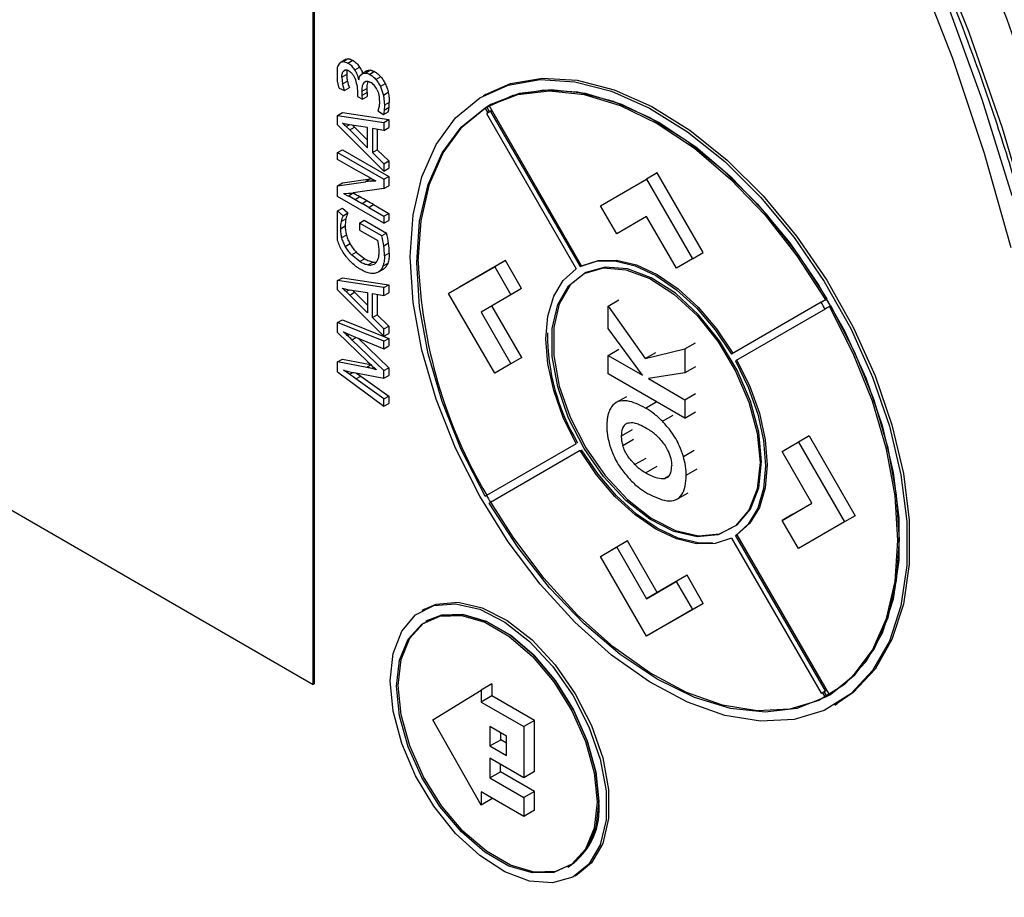
# Model space of a CAD drawing. Units: inches. Extents: x -193 to 7134, y 614 to 5488.
# Drawn here: x 6023 to 6066, y 4912 to 4951 of the extents above; entities that cross this region are included whole.
import ezdxf

# ---------------------------------------------------------------- set-up
doc = ezdxf.new("R2010")
doc.units = ezdxf.units.IN
doc.header["$MEASUREMENT"] = 0
doc.layers.add('EQUIPMENT', color=6, linetype='Continuous', lineweight=0)

msp = doc.modelspace()

# ---------------------------------------------------------------- linework, layer by layer
at = {"layer": 'EQUIPMENT', "linetype": 'Continuous', "lineweight": 25}
for p, q in [((6035.777, 4921.478), (6035.777, 4963.938)), ((6035.848, 4921.519), (6035.848, 4963.979)), ((6036.859, 4948.684), (6036.866, 4948.707)), ((6036.859, 4948.069), (6036.859, 4948.684)), ((6036.866, 4948.707), (6036.969, 4948.876)), ((6037.23, 4949.03), (6037.018, 4948.907)), ((6037.332, 4949.046), (6037.12, 4948.923)), ((6037.312, 4948.86), (6037.524, 4948.982)), ((6037.62, 4948.562), (6037.832, 4948.684)), ((6037.26, 4948.358), (6037.048, 4948.235)), ((6037.048, 4948.235), (6037.079, 4947.938)), ((6037.13, 4948.518), (6037.179, 4948.547)), ((6037.846, 4948.297), (6037.953, 4948.399)), ((6038.148, 4948.512), (6037.936, 4948.39)), ((6038.165, 4948.521), (6037.953, 4948.399)), ((6037.953, 4948.399), (6038.101, 4948.422)), ((6038.313, 4948.545), (6038.101, 4948.422)), ((6038.489, 4948.483), (6038.277, 4948.361)), ((6038.759, 4948.258), (6038.547, 4948.136)), ((6036.932, 4947.751), (6036.859, 4948.068)), ((6037.079, 4947.938), (6037.291, 4948.06)), ((6037.164, 4947.646), (6037.079, 4947.938)), ((6037.793, 4948.128), (6037.801, 4948.133)), ((6037.799, 4948.121), (6037.793, 4948.128)), ((6038.038, 4948.012), (6038.105, 4948.051)), ((6038.963, 4947.944), (6038.751, 4947.822)), ((6038.751, 4947.822), (6038.883, 4947.437)), ((6036.932, 4947.751), (6037.164, 4947.646)), ((6037.164, 4947.646), (6037.376, 4947.768)), ((6037.739, 4947.466), (6037.739, 4947.386)), ((6037.739, 4947.386), (6037.953, 4947.263)), ((6037.937, 4947.624), (6038.149, 4947.746)), ((6037.943, 4947.442), (6037.937, 4947.624)), ((6037.943, 4947.442), (6038.156, 4947.565)), ((6037.953, 4947.263), (6037.943, 4947.442)), ((6037.953, 4947.263), (6038.165, 4947.385)), ((6038.156, 4947.565), (6038.165, 4947.385)), ((6039.095, 4947.56), (6038.883, 4947.437)), ((6038.883, 4947.437), (6038.927, 4947.005)), ((6043.382, 4947.475), (6043.274, 4947.412)), ((6038.685, 4946.942), (6038.638, 4946.758)), ((6038.701, 4947.169), (6038.685, 4946.942)), ((6038.927, 4947.005), (6038.915, 4946.773)), ((6039.139, 4947.128), (6038.927, 4947.005)), ((6043.365, 4946.887), (6043.436, 4946.928)), ((6043.561, 4946.711), (6043.436, 4946.928)), ((6043.54, 4946.988), (6043.611, 4947.029)), ((6047.616, 4939.929), (6043.54, 4946.988)), ((6036.859, 4946.555), (6037.071, 4946.678)), ((6036.859, 4946.141), (6036.859, 4946.555)), ((6036.859, 4946.555), (6038.899, 4946.247)), ((6037.071, 4946.678), (6039.111, 4946.369)), ((6038.638, 4946.758), (6038.877, 4946.588)), ((6038.915, 4946.773), (6038.877, 4946.588)), ((6038.877, 4946.588), (6039.089, 4946.71)), ((6039.127, 4946.895), (6038.915, 4946.773)), ((6043.49, 4946.671), (6043.365, 4946.887)), ((6043.423, 4946.631), (6047.373, 4939.788)), ((6043.665, 4946.772), (6043.51, 4946.683)), ((6043.665, 4946.771), (6043.598, 4946.732)), ((6043.598, 4946.732), (6047.548, 4939.889)), ((6038.899, 4944.098), (6036.859, 4946.141)), ((6037.076, 4946.214), (6037.076, 4946.207)), ((6037.084, 4946.211), (6037.076, 4946.207)), ((6037.233, 4946.065), (6037.371, 4946.145)), ((6037.233, 4946.065), (6037.394, 4945.911)), ((6037.39, 4946.141), (6037.236, 4946.169)), ((6038.176, 4946.018), (6037.39, 4946.141)), ((6037.514, 4946.122), (6037.606, 4946.033)), ((6038.899, 4946.247), (6039.111, 4946.369)), ((6038.899, 4946.247), (6038.899, 4945.895)), ((6039.111, 4946.369), (6039.111, 4946.017)), ((6037.394, 4945.911), (6037.606, 4946.033)), ((6037.394, 4945.911), (6038.176, 4945.129)), ((6037.606, 4946.033), (6038.176, 4945.463)), ((6038.176, 4945.129), (6038.176, 4946.018)), ((6038.899, 4945.895), (6038.393, 4945.98)), ((6038.393, 4945.98), (6038.393, 4944.92)), ((6038.605, 4945.944), (6038.605, 4945.043)), ((6038.899, 4945.895), (6039.111, 4946.017)), ((6036.859, 4944.92), (6037.071, 4945.043)), ((6036.859, 4944.92), (6038.899, 4943.743)), ((6036.859, 4944.615), (6036.859, 4944.92)), ((6037.071, 4945.043), (6039.111, 4943.865)), ((6038.393, 4944.92), (6038.605, 4945.043)), ((6038.393, 4944.92), (6038.899, 4944.421)), ((6038.605, 4945.043), (6039.111, 4944.544)), ((6037.673, 4944.145), (6036.859, 4944.615)), ((6038.899, 4944.421), (6039.111, 4944.544)), ((6038.899, 4944.421), (6038.899, 4944.098)), ((6039.111, 4944.544), (6039.111, 4944.221)), ((6037.997, 4943.966), (6037.673, 4944.145)), ((6038.302, 4943.797), (6037.997, 4943.966)), ((6038.899, 4944.098), (6039.111, 4944.221)), ((6050.952, 4944.02), (6050.478, 4943.746)), ((6052.981, 4940.506), (6050.952, 4944.02)), ((6036.859, 4943.455), (6038.088, 4943.63)), ((6036.859, 4943.455), (6037.071, 4943.577)), ((6036.859, 4942.982), (6036.859, 4943.455)), ((6037.071, 4943.577), (6038.3, 4943.753)), ((6038.3, 4943.753), (6038.088, 4943.63)), ((6038.321, 4943.652), (6038.441, 4943.721)), ((6038.321, 4943.652), (6038.547, 4943.666)), ((6038.899, 4943.743), (6039.111, 4943.865)), ((6038.899, 4943.743), (6038.899, 4943.333)), ((6038.899, 4943.333), (6039.111, 4943.455)), ((6039.111, 4943.865), (6039.111, 4943.455)), ((6048.449, 4942.574), (6050.478, 4943.746)), ((6050.478, 4943.746), (6052.506, 4940.232)), ((6037.114, 4943.118), (6037.337, 4942.997)), ((6037.549, 4943.119), (6037.337, 4942.997)), ((6037.511, 4943.14), (6037.549, 4943.119)), ((6038.899, 4943.333), (6037.551, 4943.146)), ((6038.899, 4941.805), (6036.859, 4942.982)), ((6037.841, 4942.961), (6037.629, 4942.839)), ((6038.152, 4942.785), (6037.94, 4942.663)), ((6038.229, 4942.5), (6038.442, 4942.622)), ((6038.442, 4942.622), (6039.111, 4942.236)), ((6036.859, 4942.345), (6037.071, 4942.468)), ((6036.859, 4941.037), (6036.859, 4942.345)), ((6037.101, 4942.131), (6036.859, 4942.345)), ((6037.071, 4942.468), (6037.313, 4942.254)), ((6037.101, 4942.131), (6037.313, 4942.254)), ((6038.229, 4942.5), (6038.899, 4942.113)), ((6038.899, 4942.113), (6039.111, 4942.236)), ((6039.111, 4942.236), (6039.111, 4941.927)), ((6049.165, 4941.334), (6048.449, 4942.574)), ((6037.013, 4941.874), (6037.225, 4941.996)), ((6037.821, 4941.81), (6038.033, 4941.933)), ((6037.821, 4941.81), (6037.821, 4941.502)), ((6038.805, 4941.242), (6037.821, 4941.81)), ((6038.033, 4941.933), (6039.017, 4941.365)), ((6038.899, 4942.113), (6038.899, 4941.805)), ((6038.899, 4941.805), (6039.111, 4941.927)), ((6050.481, 4942.093), (6049.165, 4941.334)), ((6051.792, 4939.821), (6050.481, 4942.093)), ((6037.194, 4941.666), (6036.982, 4941.543)), ((6037.247, 4941.279), (6037.035, 4941.157)), ((6037.821, 4941.502), (6038.632, 4941.034)), ((6039.017, 4941.365), (6038.805, 4941.242)), ((6037.411, 4940.887), (6037.199, 4940.765)), ((6039.108, 4940.917), (6038.896, 4940.794)), ((6037.469, 4940.406), (6037.681, 4940.528)), ((6037.681, 4940.528), (6038.058, 4940.234)), ((6039.139, 4940.488), (6038.927, 4940.366)), ((6052.506, 4940.232), (6052.981, 4940.506)), ((6037.846, 4940.112), (6037.469, 4940.406)), ((6038.058, 4940.234), (6037.846, 4940.112)), ((6038.42, 4940.091), (6038.207, 4939.968)), ((6039.07, 4940.027), (6038.858, 4939.905)), ((6044.259, 4940.154), (6042.23, 4938.983)), ((6044.259, 4940.154), (6043.784, 4939.88)), ((6044.972, 4938.918), (6044.259, 4940.154)), ((6052.506, 4940.232), (6051.792, 4939.821)), ((6038.863, 4939.766), (6038.651, 4939.644)), ((6041.755, 4938.709), (6043.784, 4939.88)), ((6043.784, 4939.88), (6044.497, 4938.644)), ((6047.616, 4939.929), (6047.548, 4939.889)), ((6036.859, 4939.279), (6037.071, 4939.402)), ((6036.859, 4938.865), (6036.859, 4939.279)), ((6038.899, 4938.97), (6036.859, 4939.279)), ((6037.071, 4939.402), (6039.111, 4939.093)), ((6036.859, 4938.865), (6038.899, 4936.822)), ((6037.076, 4938.93), (6037.076, 4938.938)), ((6037.084, 4938.935), (6037.076, 4938.93)), ((6037.233, 4938.789), (6037.371, 4938.869)), ((6037.394, 4938.635), (6037.233, 4938.789)), ((6037.236, 4938.892), (6037.39, 4938.865)), ((6037.39, 4938.865), (6038.176, 4938.742)), ((6037.394, 4938.635), (6037.606, 4938.757)), ((6037.514, 4938.846), (6037.606, 4938.757)), ((6037.606, 4938.757), (6038.176, 4938.187)), ((6038.176, 4938.742), (6038.176, 4937.853)), ((6038.393, 4938.704), (6038.899, 4938.618)), ((6038.393, 4937.644), (6038.393, 4938.704)), ((6038.899, 4938.97), (6039.111, 4939.093)), ((6038.899, 4938.618), (6038.899, 4938.97)), ((6038.899, 4938.618), (6039.111, 4938.741)), ((6039.111, 4939.093), (6039.111, 4938.741)), ((6042.23, 4938.983), (6041.755, 4938.709)), ((6043.784, 4935.195), (6041.755, 4938.709)), ((6044.972, 4938.918), (6044.497, 4938.644)), ((6038.176, 4937.853), (6037.394, 4938.635)), ((6038.605, 4938.668), (6038.605, 4937.766)), ((6044.497, 4938.644), (6043.185, 4937.888)), ((6048.787, 4938.15), (6049.262, 4938.424)), ((6058.171, 4938.319), (6054.221, 4936.037)), ((6058.419, 4938.462), (6058.171, 4938.319)), ((6058.239, 4938.358), (6058.364, 4938.43)), ((6058.31, 4938.399), (6058.435, 4938.471)), ((6058.364, 4938.43), (6058.435, 4938.471)), ((6007.493, 4937.806), (6035.777, 4921.478)), ((6043.185, 4937.888), (6044.501, 4935.608)), ((6044.975, 4935.882), (6043.66, 4938.161)), ((6048.787, 4937.167), (6048.787, 4938.15)), ((6048.787, 4938.15), (6050.42, 4935.837)), ((6058.346, 4938.016), (6054.396, 4935.734)), ((6058.414, 4938.055), (6058.346, 4938.016)), ((6058.539, 4938.127), (6058.414, 4938.055)), ((6058.539, 4938.127), (6058.61, 4938.168)), ((6036.859, 4937.424), (6037.071, 4937.547)), ((6038.899, 4936.603), (6036.859, 4937.424)), ((6036.859, 4936.982), (6036.859, 4937.424)), ((6037.071, 4937.547), (6039.111, 4936.725)), ((6038.393, 4937.644), (6038.605, 4937.766)), ((6038.899, 4937.145), (6038.393, 4937.644)), ((6038.605, 4937.766), (6039.111, 4937.268)), ((6036.859, 4936.982), (6038.17, 4935.71)), ((6037.12, 4937.009), (6037.334, 4936.914)), ((6037.12, 4937.002), (6037.12, 4937.009)), ((6037.127, 4937.006), (6037.12, 4937.002)), ((6038.899, 4937.145), (6039.111, 4937.268)), ((6038.899, 4936.822), (6038.899, 4937.145)), ((6038.899, 4936.822), (6039.111, 4936.945)), ((6039.111, 4937.268), (6039.111, 4936.945)), ((6050.305, 4935.099), (6048.787, 4937.167)), ((6037.363, 4936.902), (6037.287, 4936.858)), ((6037.334, 4936.914), (6037.645, 4936.782)), ((6037.491, 4936.668), (6037.671, 4936.771)), ((6038.899, 4935.311), (6037.491, 4936.668)), ((6037.645, 4936.782), (6038.899, 4936.269)), ((6037.761, 4936.735), (6039.111, 4935.433)), ((6038.899, 4936.603), (6039.111, 4936.725)), ((6038.899, 4936.269), (6038.899, 4936.603)), ((6039.111, 4936.725), (6039.111, 4936.391)), ((6052.168, 4936.262), (6052.643, 4936.536)), ((6038.899, 4936.269), (6039.111, 4936.391)), ((6048.787, 4935.976), (6049.262, 4936.249)), ((6050.42, 4935.837), (6052.168, 4936.262)), ((6050.42, 4935.837), (6050.895, 4936.111)), ((6052.168, 4936.262), (6052.168, 4935.204)), ((6036.859, 4935.692), (6037.071, 4935.815)), ((6036.859, 4935.259), (6036.859, 4935.692)), ((6038.148, 4935.447), (6036.859, 4935.692)), ((6037.071, 4935.815), (6038.307, 4935.579)), ((6044.975, 4935.882), (6044.501, 4935.608)), ((6048.787, 4935.166), (6048.787, 4935.976)), ((6048.787, 4935.976), (6050.305, 4935.099)), ((6054.464, 4935.773), (6054.396, 4935.734)), ((6036.859, 4935.259), (6038.899, 4933.739)), ((6037.12, 4935.325), (6037.12, 4935.329)), ((6037.124, 4935.327), (6037.12, 4935.325)), ((6037.381, 4935.145), (6037.524, 4935.228)), ((6037.585, 4935.216), (6038.899, 4934.973)), ((6038.334, 4935.554), (6038.148, 4935.447)), ((6038.454, 4935.446), (6038.371, 4935.398)), ((6038.566, 4935.35), (6038.566, 4935.343)), ((6038.899, 4935.311), (6039.111, 4935.433)), ((6038.899, 4934.973), (6038.899, 4935.311)), ((6039.111, 4935.433), (6039.111, 4935.096)), ((6044.501, 4935.608), (6043.784, 4935.195)), ((6052.168, 4935.204), (6050.56, 4934.952)), ((6052.643, 4935.478), (6052.168, 4935.204)), ((6037.67, 4934.938), (6037.381, 4935.145)), ((6037.67, 4934.938), (6037.882, 4935.061)), ((6038.899, 4934.059), (6037.67, 4934.938)), ((6037.693, 4935.196), (6037.882, 4935.061)), ((6037.882, 4935.061), (6039.111, 4934.181)), ((6038.899, 4934.973), (6039.111, 4935.096)), ((6052.168, 4933.214), (6048.787, 4935.166)), ((6050.56, 4934.952), (6052.168, 4934.024)), ((6038.899, 4934.059), (6039.111, 4934.181)), ((6038.899, 4933.739), (6038.899, 4934.059)), ((6039.111, 4934.181), (6039.111, 4933.862)), ((6049.588, 4934.155), (6049.113, 4933.881)), ((6050.43, 4933.656), (6050.905, 4933.93)), ((6052.168, 4934.024), (6052.643, 4934.298)), ((6052.168, 4934.024), (6052.168, 4933.214)), ((6038.899, 4933.739), (6039.111, 4933.862)), ((6052.168, 4933.214), (6052.643, 4933.488)), ((6051.179, 4933.074), (6051.653, 4933.348)), ((6049.838, 4932.69), (6049.363, 4932.416)), ((6049.428, 4932.008), (6049.903, 4932.282)), ((6056.929, 4932.013), (6057.646, 4932.426)), ((6057.646, 4932.426), (6057.171, 4932.153)), ((6057.646, 4932.426), (6059.675, 4928.912)), ((6047.373, 4932.083), (6043.423, 4929.802)), ((6047.548, 4931.78), (6043.598, 4929.499)), ((6052.103, 4931.519), (6052.578, 4931.793)), ((6056.455, 4931.739), (6057.171, 4932.153)), ((6056.455, 4931.739), (6056.929, 4932.013)), ((6057.77, 4929.46), (6056.455, 4931.739)), ((6057.171, 4932.153), (6059.2, 4928.639)), ((6050.444, 4931.434), (6049.969, 4931.161)), ((6050.925, 4931.073), (6050.45, 4930.799)), ((6052.228, 4930.698), (6052.703, 4930.972)), ((6051.454, 4930.659), (6051.279, 4930.558)), ((6043.365, 4929.769), (6043.423, 4929.802)), ((6043.423, 4929.802), (6043.365, 4929.769)), ((6051.836, 4929.651), (6052.311, 4929.925)), ((6043.54, 4929.465), (6043.598, 4929.499)), ((6043.665, 4929.538), (6043.598, 4929.499)), ((6056.458, 4928.703), (6057.77, 4929.46)), ((6056.933, 4928.977), (6057.77, 4929.46)), ((6056.933, 4928.977), (6056.458, 4928.703)), ((6057.171, 4927.468), (6056.458, 4928.703)), ((6059.675, 4928.912), (6059.2, 4928.639)), ((6059.2, 4928.639), (6057.171, 4927.468)), ((6054.221, 4927.928), (6058.171, 4921.085)), ((6054.464, 4928.068), (6054.396, 4928.029)), ((6054.396, 4928.029), (6058.346, 4921.186)), ((6054.464, 4928.068), (6058.539, 4921.009)), ((6048.449, 4927.116), (6049.163, 4927.527)), ((6048.449, 4927.116), (6048.924, 4927.389)), ((6049.638, 4927.801), (6048.924, 4927.389)), ((6049.638, 4927.801), (6049.163, 4927.527)), ((6049.163, 4927.527), (6050.474, 4925.255)), ((6050.949, 4925.529), (6049.638, 4927.801)), ((6050.478, 4923.602), (6048.449, 4927.116)), ((6052.265, 4926.288), (6050.949, 4925.529)), ((6052.265, 4926.288), (6051.791, 4926.014)), ((6052.981, 4925.047), (6052.265, 4926.288)), ((6050.474, 4925.255), (6051.791, 4926.014)), ((6051.791, 4926.014), (6052.506, 4924.773)), ((6050.949, 4925.529), (6050.474, 4925.255)), ((6040.686, 4924.791), (6040.577, 4924.728)), ((6050.952, 4923.875), (6052.981, 4925.047)), ((6052.981, 4925.047), (6052.506, 4924.773)), ((6052.506, 4924.773), (6050.478, 4923.602)), ((6040.827, 4924.295), (6040.756, 4924.254)), ((6050.952, 4923.875), (6050.478, 4923.602)), ((6035.848, 4921.519), (6035.777, 4921.478)), ((6043.665, 4921.503), (6043.191, 4921.229)), ((6043.665, 4921.503), (6043.665, 4920.972)), ((6041.062, 4919.921), (6043.191, 4921.229)), ((6043.191, 4921.229), (6043.191, 4920.698)), ((6043.665, 4920.972), (6043.191, 4920.698)), ((6045.541, 4919.889), (6043.665, 4920.972)), ((6058.364, 4920.908), (6058.239, 4921.125)), ((6058.259, 4921.135), (6058.415, 4921.225)), ((6058.435, 4920.949), (6058.31, 4921.165)), ((6058.414, 4921.226), (6058.346, 4921.186)), ((6058.435, 4920.949), (6058.364, 4920.908)), ((6058.433, 4920.952), (6058.631, 4921.061)), ((6058.61, 4921.05), (6058.539, 4921.009)), ((6043.191, 4920.698), (6045.066, 4919.615)), ((6058.772, 4920.565), (6058.881, 4920.628)), ((6043.191, 4916.156), (6041.062, 4919.921)), ((6044.311, 4919.198), (6043.573, 4919.625)), ((6043.573, 4919.625), (6043.573, 4918.762)), ((6045.541, 4919.889), (6045.066, 4919.615)), ((6045.066, 4919.615), (6045.066, 4917.361)), ((6045.541, 4917.635), (6045.541, 4919.889)), ((6044.048, 4919.036), (6044.048, 4919.351)), ((6044.311, 4918.336), (6044.311, 4919.198)), ((6043.573, 4918.762), (6044.048, 4919.036)), ((6043.573, 4918.762), (6044.311, 4918.336)), ((6044.311, 4918.884), (6044.048, 4919.036)), ((6045.066, 4917.361), (6043.573, 4918.223)), ((6043.573, 4918.223), (6043.573, 4917.352)), ((6044.047, 4917.626), (6044.047, 4917.949)), ((6043.573, 4917.352), (6044.047, 4917.626)), ((6045.541, 4916.763), (6044.047, 4917.626)), ((6045.541, 4917.635), (6045.066, 4917.361)), ((6043.573, 4917.352), (6045.066, 4916.489)), ((6045.066, 4915.656), (6043.191, 4916.739)), ((6043.191, 4916.739), (6043.191, 4916.156)), ((6045.541, 4916.763), (6045.066, 4916.489)), ((6045.541, 4915.93), (6045.541, 4916.763)), ((6043.665, 4916.43), (6043.191, 4916.156)), ((6043.665, 4916.43), (6043.665, 4916.465)), ((6045.066, 4916.489), (6045.066, 4915.656)), ((6045.541, 4915.93), (6045.066, 4915.656)), ((6047.006, 4913.428), (6047.077, 4913.469)), ((6047.327, 4913.036), (6047.435, 4913.099))]:
    msp.add_line(p, q, dxfattribs=at)
at = {"layer": 'EQUIPMENT', "linetype": 'Continuous', "lineweight": 25, "flags": 128}
for points in [[(6062.995, 4954.434), (6064.685, 4950.226), (6066.157, 4946.006), (6067.402, 4941.796)], [(6062.342, 4953.25), (6063.965, 4949.074), (6065.366, 4944.892), (6066.537, 4940.727)], [(6066.601, 4943.014), (6065.277, 4947.254), (6063.724, 4951.498)], [(6040.063, 4940.316), (6040.191, 4942.174), (6040.574, 4943.84), (6041.201, 4945.275), (6042.058, 4946.445), (6043.126, 4947.324), (6044.379, 4947.89), (6045.787, 4948.13), (6047.318, 4948.039), (6048.936, 4947.618), (6050.603, 4946.878), (6052.28, 4945.836), (6053.927, 4944.516), (6055.506, 4942.949), (6056.981, 4941.173), (6058.315, 4939.228), (6059.479, 4937.16), (6060.444, 4935.018), (6061.188, 4932.851), (6061.695, 4930.712), (6061.951, 4928.649), (6061.951, 4926.711), (6061.695, 4924.944), (6061.188, 4923.389), (6060.444, 4922.082), (6059.479, 4921.055), (6058.315, 4920.33), (6056.981, 4919.926), (6055.506, 4919.851), (6053.927, 4920.108), (6052.28, 4920.69), (6050.603, 4921.584), (6048.936, 4922.768), (6047.318, 4924.216), (6045.787, 4925.892), (6044.379, 4927.759), (6043.126, 4929.771), (6042.058, 4931.882), (6041.201, 4934.043), (6040.574, 4936.202), (6040.191, 4938.31), (6040.063, 4940.316)], [(6043.382, 4947.475), (6044.487, 4947.953), (6045.896, 4948.193), (6047.427, 4948.102), (6049.045, 4947.681), (6050.712, 4946.941), (6052.389, 4945.899), (6054.036, 4944.579), (6055.615, 4943.012), (6057.089, 4941.236), (6058.424, 4939.291), (6059.587, 4937.223), (6060.553, 4935.081), (6061.297, 4932.914), (6061.804, 4930.775), (6062.06, 4928.712), (6062.06, 4926.774), (6061.804, 4925.007), (6061.297, 4923.452), (6060.553, 4922.145), (6059.587, 4921.118), (6058.881, 4920.628)], [(6040.416, 4940.112), (6040.541, 4941.91), (6040.911, 4943.522), (6041.518, 4944.911), (6042.347, 4946.043), (6043.381, 4946.894), (6044.593, 4947.441), (6045.956, 4947.674), (6047.438, 4947.586), (6049.004, 4947.178), (6050.617, 4946.462), (6052.239, 4945.454), (6053.833, 4944.176), (6055.362, 4942.66), (6056.788, 4940.941), (6058.08, 4939.059), (6059.206, 4937.058), (6060.14, 4934.984), (6060.861, 4932.888), (6061.351, 4930.817), (6061.598, 4928.821), (6061.598, 4926.946), (6061.351, 4925.236), (6060.861, 4923.731), (6060.14, 4922.466), (6059.206, 4921.472), (6058.08, 4920.771), (6056.788, 4920.38), (6055.362, 4920.307), (6053.833, 4920.556), (6052.239, 4921.119), (6050.617, 4921.984), (6049.004, 4923.13), (6047.438, 4924.531), (6045.956, 4926.154), (6044.593, 4927.96), (6043.611, 4929.506)], [(6043.54, 4946.988), (6044.798, 4947.476), (6046.203, 4947.641), (6047.722, 4947.479), (6049.317, 4946.993), (6050.952, 4946.196), (6052.587, 4945.106), (6054.183, 4943.749), (6055.701, 4942.158), (6057.106, 4940.371), (6058.364, 4938.43)], [(6058.435, 4938.471), (6057.177, 4940.412), (6055.772, 4942.199), (6054.253, 4943.79), (6052.658, 4945.147), (6051.023, 4946.237), (6049.388, 4947.034), (6047.792, 4947.52), (6046.274, 4947.682), (6044.869, 4947.517), (6043.611, 4947.029)], [(6043.632, 4947.042), (6043.49, 4946.957), (6043.438, 4946.924)], [(6043.365, 4929.769), (6042.313, 4931.828), (6041.468, 4933.939), (6040.85, 4936.049), (6040.472, 4938.11), (6040.346, 4940.071), (6040.472, 4941.885), (6040.85, 4943.51), (6041.468, 4944.907), (6042.313, 4946.041), (6043.365, 4946.887)], [(6047.548, 4939.889), (6048.271, 4940.127), (6049.088, 4940.14), (6049.97, 4939.929), (6050.884, 4939.502), (6051.799, 4938.873), (6052.681, 4938.066), (6053.498, 4937.109), (6054.221, 4936.037)], [(6047.616, 4939.929), (6048.339, 4940.166), (6049.156, 4940.179), (6050.038, 4939.968), (6050.952, 4939.541), (6051.867, 4938.913), (6052.748, 4938.105), (6053.566, 4937.149), (6054.289, 4936.077)], [(6047.373, 4932.083), (6046.806, 4933.245), (6046.386, 4934.431), (6046.128, 4935.598), (6046.041, 4936.705), (6046.128, 4937.711), (6046.386, 4938.58), (6046.806, 4939.281), (6047.373, 4939.788)], [(6055.481, 4931.255), (6055.357, 4930.103), (6054.992, 4929.156), (6054.405, 4928.464), (6053.629, 4928.067), (6052.705, 4927.984), (6051.682, 4928.221), (6050.617, 4928.764), (6049.566, 4929.585), (6048.586, 4930.639), (6047.73, 4931.869), (6047.044, 4933.209), (6046.565, 4934.587), (6046.319, 4935.928), (6046.319, 4937.16), (6046.565, 4938.217), (6047.044, 4939.042), (6047.73, 4939.59), (6048.586, 4939.832), (6049.566, 4939.754), (6050.617, 4939.361), (6051.682, 4938.675), (6052.705, 4937.731), (6053.629, 4936.581), (6054.405, 4935.288), (6054.992, 4933.92), (6055.357, 4932.551), (6055.481, 4931.255)], [(6055.548, 4931.294), (6055.425, 4932.59), (6055.06, 4933.959), (6054.473, 4935.327), (6053.697, 4936.621), (6052.773, 4937.77), (6051.75, 4938.714), (6050.685, 4939.401), (6049.634, 4939.793), (6048.654, 4939.871), (6047.798, 4939.629), (6047.112, 4939.081), (6046.633, 4938.256), (6046.387, 4937.199), (6046.387, 4935.967), (6046.633, 4934.626), (6047.112, 4933.248), (6047.798, 4931.908), (6048.654, 4930.678), (6049.634, 4929.624), (6050.685, 4928.804), (6051.75, 4928.26), (6052.773, 4928.023), (6053.697, 4928.106), (6054.473, 4928.504), (6055.06, 4929.195), (6055.425, 4930.142), (6055.548, 4931.294)], [(6058.539, 4921.009), (6059.591, 4921.854), (6060.436, 4922.989), (6061.055, 4924.385), (6061.432, 4926.01), (6061.559, 4927.825), (6061.432, 4929.786), (6061.055, 4931.846), (6060.436, 4933.957), (6059.591, 4936.067), (6058.539, 4938.127)], [(6058.61, 4921.05), (6059.662, 4921.895), (6060.507, 4923.03), (6061.126, 4924.426), (6061.503, 4926.051), (6061.63, 4927.866), (6061.503, 4929.827), (6061.126, 4931.887), (6060.507, 4933.998), (6059.662, 4936.108), (6058.61, 4938.168)], [(6054.396, 4935.734), (6054.963, 4934.572), (6055.383, 4933.386), (6055.641, 4932.219), (6055.728, 4931.112), (6055.641, 4930.107), (6055.383, 4929.238), (6054.963, 4928.537), (6054.396, 4928.029)], [(6054.464, 4935.773), (6055.03, 4934.611), (6055.451, 4933.425), (6055.709, 4932.258), (6055.796, 4931.152), (6055.709, 4930.146), (6055.451, 4929.277), (6055.03, 4928.576), (6054.464, 4928.068)], [(6054.221, 4927.928), (6053.498, 4927.691), (6052.681, 4927.677), (6051.799, 4927.888), (6050.884, 4928.315), (6049.97, 4928.944), (6049.088, 4929.751), (6048.271, 4930.708), (6047.548, 4931.78)], [(6053.402, 4927.708), (6052.748, 4927.716), (6051.867, 4927.927), (6050.952, 4928.355), (6050.038, 4928.983), (6049.156, 4929.79), (6048.339, 4930.747), (6047.616, 4931.819)], [(6058.364, 4920.908), (6057.106, 4920.419), (6055.701, 4920.254), (6054.183, 4920.417), (6052.587, 4920.902), (6050.952, 4921.7), (6049.317, 4922.79), (6047.722, 4924.147), (6046.203, 4925.738), (6044.798, 4927.525), (6043.54, 4929.465)], [(6039.179, 4921.637), (6039.308, 4922.834), (6039.687, 4923.818), (6040.296, 4924.536), (6041.102, 4924.948), (6042.061, 4925.034), (6043.123, 4924.788), (6044.229, 4924.224), (6045.321, 4923.372), (6046.338, 4922.278), (6047.227, 4921), (6047.94, 4919.609), (6048.437, 4918.178), (6048.693, 4916.785), (6048.693, 4915.505), (6048.437, 4914.408), (6047.94, 4913.551), (6047.227, 4912.982), (6046.338, 4912.731), (6045.321, 4912.812), (6044.229, 4913.219), (6043.123, 4913.933), (6042.061, 4914.912), (6041.102, 4916.106), (6040.296, 4917.45), (6039.687, 4918.871), (6039.308, 4920.292), (6039.179, 4921.637)], [(6040.686, 4924.791), (6041.211, 4925.011), (6042.17, 4925.097), (6043.232, 4924.851), (6044.338, 4924.287), (6045.43, 4923.435), (6046.447, 4922.34), (6047.336, 4921.063), (6048.049, 4919.671), (6048.546, 4918.241), (6048.801, 4916.848), (6048.801, 4915.568), (6048.546, 4914.471), (6048.049, 4913.614), (6047.435, 4913.099)], [(6048.301, 4916.29), (6048.172, 4915.143), (6047.794, 4914.21), (6047.189, 4913.547), (6046.392, 4913.192), (6045.448, 4913.165), (6044.414, 4913.467), (6043.348, 4914.082), (6042.314, 4914.974), (6041.371, 4916.09), (6040.573, 4917.367), (6039.968, 4918.729), (6039.59, 4920.097), (6039.462, 4921.392), (6039.59, 4922.54), (6039.968, 4923.472), (6040.573, 4924.135), (6041.371, 4924.49), (6042.314, 4924.518), (6043.348, 4924.215), (6044.414, 4923.6), (6045.448, 4922.708), (6046.392, 4921.592), (6047.189, 4920.316), (6047.794, 4918.954), (6048.172, 4917.585), (6048.301, 4916.29)], [(6039.532, 4921.433), (6039.661, 4922.58), (6040.039, 4923.513), (6040.644, 4924.176), (6041.441, 4924.531), (6042.385, 4924.558), (6043.419, 4924.256), (6044.485, 4923.641), (6045.519, 4922.749), (6046.462, 4921.633), (6047.26, 4920.356), (6047.865, 4918.995), (6048.243, 4917.626), (6048.371, 4916.331), (6048.243, 4915.184), (6047.865, 4914.251), (6047.26, 4913.588), (6046.462, 4913.233), (6045.519, 4913.206), (6044.485, 4913.508), (6043.419, 4914.123), (6042.385, 4915.015), (6041.441, 4916.131), (6040.644, 4917.407), (6040.039, 4918.769), (6039.661, 4920.138), (6039.532, 4921.433)], [(6048.371, 4916.331), (6048.243, 4917.626), (6047.865, 4918.995), (6047.26, 4920.356), (6046.462, 4921.633), (6045.519, 4922.749), (6044.485, 4923.641), (6043.419, 4924.256), (6042.385, 4924.558), (6041.441, 4924.531), (6040.827, 4924.295)]]:
    msp.add_lwpolyline(points, dxfattribs=at)
at = {"layer": 'EQUIPMENT', "linetype": 'Continuous', "lineweight": 25}
for centre, radius, start, end in [((6039.49, 4948.54), 2.25, 192.3204, 200.0726), ((6040.575, 4947.74), 2.426, 179.8391, 184.1289), ((6037.108, 4947.121), 2.031, 353.6193, 0.185), ((6038.183, 4946.991), 0.948, 342.7674, 354.1997), ((6045.969, 4942.424), 4.917, 118.828, 121.1827), ((6038.018, 4949.237), 3.166, 252.6946, 255.7091), ((6034.38, 4943.055), 4.147, 46.5321, 49.4541), ((6038.373, 4941.836), 1.816, 91.6676, 99.0408), ((6038.578, 4942.02), 1.754, 96.9323, 99.0986), ((6042.081, 4950.593), 7.776, 240.9247, 242.9713), ((6037.152, 4946.019), 2.901, 269.2437, 277.8976), ((6031.006, 4930.654), 14.078, 60.9533, 62.3053), ((6030.794, 4930.532), 14.078, 60.9533, 62.3053), ((6027.928, 4925.324), 20.022, 59.995, 61.0179), ((6028.14, 4925.446), 20.022, 59.995, 61.0179), ((6028.705, 4925.971), 19.077, 60.0464, 61.0437), ((6028.917, 4926.094), 19.077, 60.0464, 61.0437), ((6038.288, 4941.777), 1.085, 153.9364, 168.3529), ((6038.526, 4941.563), 1.544, 168.3963, 180.7314), ((6038.076, 4941.655), 1.085, 153.9353, 168.354), ((6038.738, 4941.685), 1.544, 168.3971, 180.7305), ((6035.592, 4940.435), 3.549, 7.7998, 15.189), ((6036.162, 4940.456), 2.536, 7.6571, 13.1612), ((6035.38, 4940.312), 3.549, 7.7998, 15.189), ((6035.979, 4940.472), 3.16, 0.3016, 8.0925), ((6036.837, 4940.553), 1.854, 359.8746, 7.4658), ((6035.767, 4940.349), 3.16, 0.3016, 8.0925), ((6062.247, 4940.917), 21.845, 182.1116, 210.5602), ((6038.018, 4941.961), 3.166, 252.6946, 255.7091), ((6034.38, 4935.779), 4.147, 46.5321, 49.4541), ((6036.136, 4925.395), 25.545, 29.6075, 30.3925), ((6036.384, 4925.538), 25.545, 29.6075, 30.3925), ((6032.759, 4931.765), 6.814, 48.3631, 50.2108), ((6055.394, 4936.907), 9.281, 179.5878, 211.0325), ((6033.323, 4932.403), 5.963, 45.6554, 48.3394), ((6043.674, 4941.343), 7.876, 225.6634, 227.644), ((6037.729, 4937.046), 1.822, 250.4674, 257.7672), ((6032.252, 4927.976), 8.815, 54.4197, 56.4784), ((6038.747, 4941.581), 6.47, 257.4667, 259.6531), ((6036.786, 4928.708), 6.875, 76.6694, 78.5733), ((6043.105, 4940.765), 7.065, 227.894, 230.0229), ((6037.939, 4933.474), 1.972, 71.4557, 77.3359), ((6065.632, 4942.422), 25.545, 209.6075, 210.3925), ((6055.8, 4925.393), 4.917, 298.828, 301.1827), ((6045.362, 4915.969), 3.031, 304.455, 6.8571)]:
    msp.add_arc(centre, radius, start, end, dxfattribs=at)
for points, knots in [([(5997.821, 5001.965), (5998.114, 5002.151), (5999.234, 5002.859), (6001.408, 5003.706), (6004.323, 5004.505), (6007.455, 5004.891), (6010.726, 5004.883), (6014.114, 5004.475), (6017.583, 5003.682), (6021.165, 5002.492), (6024.791, 5000.921), (6028.432, 4998.985), (6032.052, 4996.711), (6035.684, 4994.074), (6039.254, 4991.12), (6042.737, 4987.874), (6046.1, 4984.375), (6049.372, 4980.588), (6052.485, 4976.584), (6055.417, 4972.394), (6058.144, 4968.064), (6060.688, 4963.554), (6062.993, 4958.95), (6065.045, 4954.288), (6066.829, 4949.616), (6068.357, 4944.891), (6069.594, 4940.208), (6070.534, 4935.6), (6071.173, 4931.112), (6071.514, 4926.703), (6071.548, 4921.774), (6071.076, 4916.452), (6069.999, 4911.591), (6068.427, 4907.189), (6066.379, 4903.27), (6063.785, 4900.014), (6061.231, 4897.698), (6059.614, 4896.698), (6058.855, 4896.228)], [0, 0, 0, 0, 0.009383, 0.035876, 0.062554, 0.089446, 0.11678, 0.143271, 0.169947, 0.196837, 0.224169, 0.250664, 0.277346, 0.304223, 0.331553, 0.358048, 0.384728, 0.411603, 0.438932, 0.465423, 0.492099, 0.518989, 0.54632, 0.572811, 0.599488, 0.626379, 0.65371, 0.68018, 0.706884, 0.733778, 0.761112, 0.800815, 0.841153, 0.868489, 0.908191, 0.948528, 0.975863, 1, 1, 1, 1]), ([(5993.39, 4936.341), (5993.251, 4936.609), (5992.432, 4938.183), (5991.089, 4941.134), (5989.393, 4945.188), (5987.897, 4949.3), (5986.599, 4953.441), (5985.421, 4957.951), (5984.431, 4962.887), (5983.775, 4968.034), (5983.599, 4971.584), (5983.589, 4973.571), (5983.594, 4974.203), (5983.605, 4974.834), (5983.623, 4975.466), (5983.649, 4976.096), (5983.672, 4976.515), (5983.684, 4976.726), (5983.685, 4976.733), (5983.686, 4976.758), (5983.692, 4976.853), (5983.715, 4977.22), (5983.774, 4978.024), (5983.904, 4979.376), (5984.09, 4980.802), (5984.316, 4982.171), (5984.547, 4983.365), (5984.84, 4984.653), (5985.203, 4986.024), (5985.65, 4987.468), (5986.192, 4988.969), (5986.843, 4990.512), (5987.757, 4992.371), (5988.965, 4994.381), (5990.478, 4996.379), (5992.048, 4998.047), (5993.639, 4999.421), (5995.22, 5000.533), (5997.281, 5001.715), (5999.919, 5002.802), (6003.23, 5003.573), (6006.612, 5003.85), (6010.56, 5003.66), (6015.136, 5002.789), (6020.357, 5000.993), (6025.187, 4998.64), (6029.578, 4995.966), (6033.538, 4993.138), (6037.479, 4989.895), (6040.857, 4986.731), (6043.694, 4983.798), (6046.028, 4981.199), (6048.35, 4978.415), (6050.646, 4975.447), (6052.899, 4972.3), (6055.052, 4969.042), (6057.137, 4965.619), (6059.178, 4961.966), (6061.21, 4957.95), (6063.183, 4953.576), (6064.827, 4949.395), (6066.152, 4945.539), (6067.163, 4942.129), (6067.818, 4939.691), (6068.088, 4938.407), (6068.123, 4938.24)], [0, 0, 0, 0, 0.004196, 0.024709, 0.045408, 0.066292, 0.087363, 0.108619, 0.135617, 0.164354, 0.191084, 0.194685, 0.198309, 0.201957, 0.205628, 0.209322, 0.213039, 0.213043, 0.213076, 0.213164, 0.213492, 0.214756, 0.219715, 0.227916, 0.239358, 0.246294, 0.254042, 0.2626, 0.271968, 0.282146, 0.293135, 0.304935, 0.317545, 0.338, 0.357243, 0.375274, 0.392093, 0.407699, 0.422093, 0.449769, 0.476425, 0.502062, 0.526677, 0.562115, 0.596996, 0.631319, 0.657105, 0.683149, 0.70945, 0.736007, 0.7524, 0.769209, 0.786433, 0.804074, 0.822129, 0.840601, 0.858421, 0.877785, 0.898694, 0.921148, 0.945145, 0.962561, 0.979977, 0.997393, 1, 1, 1, 1]), ([(6062.146, 4891.16), (6063.154, 4891.921), (6065.199, 4893.465), (6067.901, 4896.233), (6070.395, 4899.244), (6072.759, 4902.577), (6074.89, 4906.029), (6076.806, 4909.516), (6078.462, 4912.828), (6080.004, 4916.181), (6081.44, 4919.554), (6082.78, 4922.93), (6084.075, 4926.407), (6085.31, 4929.94), (6086.475, 4933.478), (6087.63, 4937.184), (6088.825, 4941.248), (6090.086, 4945.838), (6091.413, 4951.037), (6093.17, 4958.556), (6095.123, 4968.409), (6096.978, 4980.338), (6097.721, 4988.576), (6098.088, 4992.655)], [0, 0, 0, 0, 0.0410658, 0.0832872, 0.123169, 0.1636068, 0.2087491, 0.2452161, 0.281208, 0.3165531, 0.351222, 0.3851898, 0.4184313, 0.4542414, 0.4880769, 0.5199118, 0.5590636, 0.6014935, 0.6461097, 0.6999074, 0.801902, 0.9019014, 1, 1, 1, 1]), ([(6037.231, 4949.029), (6037.237, 4949.032), (6037.267, 4949.046), (6037.304, 4949.046), (6037.332, 4949.046)], [0, 0, 0, 0, 0.219981, 1, 1, 1, 1]), ([(6037.62, 4948.562), (6037.575, 4948.623), (6037.482, 4948.749), (6037.37, 4948.822), (6037.312, 4948.86)], [0, 0, 0, 0, 0.480291, 1, 1, 1, 1]), ([(6037.332, 4949.046), (6037.348, 4949.044), (6037.378, 4949.041), (6037.442, 4949.024), (6037.491, 4948.999), (6037.524, 4948.982)], [0, 0, 0, 0, 0.253362, 0.506713, 1, 1, 1, 1]), ([(6037.524, 4948.982), (6037.582, 4948.944), (6037.694, 4948.871), (6037.787, 4948.745), (6037.832, 4948.684)], [0, 0, 0, 0, 0.519709, 1, 1, 1, 1]), ([(6037.832, 4948.684), (6037.871, 4948.618), (6037.926, 4948.526), (6037.952, 4948.43), (6037.959, 4948.403)], [0, 0, 0, 0, 0.719538, 1, 1, 1, 1]), ([(6037.048, 4948.235), (6037.05, 4948.298), (6037.054, 4948.413), (6037.106, 4948.485), (6037.13, 4948.518)], [0, 0, 0, 0, 0.5384899, 1, 1, 1, 1]), ([(6037.353, 4948.513), (6037.331, 4948.524), (6037.289, 4948.547), (6037.227, 4948.557), (6037.172, 4948.55), (6037.143, 4948.529), (6037.13, 4948.518)], [0, 0, 0, 0, 0.246718, 0.499955, 0.751752, 1, 1, 1, 1]), ([(6037.287, 4948.543), (6037.285, 4948.54), (6037.258, 4948.494), (6037.259, 4948.423), (6037.26, 4948.358)], [0, 0, 0, 0, 0.082698, 1, 1, 1, 1]), ([(6037.26, 4948.358), (6037.26, 4948.334), (6037.261, 4948.286), (6037.268, 4948.188), (6037.282, 4948.111), (6037.291, 4948.06)], [0, 0, 0, 0, 0.251353, 0.502704, 1, 1, 1, 1]), ([(6037.353, 4948.513), (6037.384, 4948.493), (6037.444, 4948.453), (6037.528, 4948.361), (6037.597, 4948.25), (6037.629, 4948.169), (6037.645, 4948.127)], [0, 0, 0, 0, 0.253688, 0.4904881, 0.7323551, 1, 1, 1, 1]), ([(6037.793, 4948.128), (6037.773, 4948.206), (6037.737, 4948.354), (6037.657, 4948.495), (6037.62, 4948.562)], [0, 0, 0, 0, 0.530228, 1, 1, 1, 1]), ([(6038.165, 4948.521), (6038.176, 4948.526), (6038.198, 4948.536), (6038.246, 4948.548), (6038.286, 4948.546), (6038.313, 4948.545)], [0, 0, 0, 0, 0.252462, 0.504919, 1, 1, 1, 1]), ([(6038.313, 4948.545), (6038.327, 4948.543), (6038.355, 4948.539), (6038.414, 4948.522), (6038.459, 4948.499), (6038.489, 4948.483)], [0, 0, 0, 0, 0.252843, 0.505677, 1, 1, 1, 1]), ([(6038.489, 4948.483), (6038.512, 4948.469), (6038.56, 4948.441), (6038.652, 4948.37), (6038.716, 4948.303), (6038.759, 4948.258)], [0, 0, 0, 0, 0.25382, 0.507626, 1, 1, 1, 1]), ([(6038.759, 4948.258), (6038.779, 4948.234), (6038.819, 4948.186), (6038.891, 4948.083), (6038.934, 4947.999), (6038.963, 4947.944)], [0, 0, 0, 0, 0.253614, 0.507215, 1, 1, 1, 1]), ([(6037.645, 4948.127), (6037.672, 4948.025), (6037.735, 4947.794), (6037.738, 4947.584), (6037.739, 4947.466)], [0, 0, 0, 0, 0.437559, 1, 1, 1, 1]), ([(6037.937, 4947.624), (6037.939, 4947.711), (6037.943, 4947.868), (6038.009, 4947.968), (6038.038, 4948.012)], [0, 0, 0, 0, 0.5569096, 1, 1, 1, 1]), ([(6038.038, 4948.012), (6038.055, 4948.026), (6038.089, 4948.053), (6038.156, 4948.064), (6038.232, 4948.051), (6038.286, 4948.023), (6038.314, 4948.009)], [0, 0, 0, 0, 0.252677, 0.493729, 0.738056, 1, 1, 1, 1]), ([(6038.206, 4948.051), (6038.195, 4948.032), (6038.149, 4947.955), (6038.149, 4947.836), (6038.149, 4947.746)], [0, 0, 0, 0, 0.251709, 1, 1, 1, 1]), ([(6038.594, 4947.691), (6038.576, 4947.725), (6038.541, 4947.792), (6038.472, 4947.881), (6038.395, 4947.958), (6038.341, 4947.992), (6038.314, 4948.009)], [0, 0, 0, 0, 0.249232, 0.499957, 0.74924, 1, 1, 1, 1]), ([(6038.963, 4947.944), (6038.978, 4947.912), (6039.007, 4947.848), (6039.055, 4947.719), (6039.079, 4947.623), (6039.095, 4947.56)], [0, 0, 0, 0, 0.252343, 0.50468, 1, 1, 1, 1]), ([(6038.594, 4947.691), (6038.611, 4947.653), (6038.646, 4947.573), (6038.692, 4947.392), (6038.697, 4947.261), (6038.701, 4947.169)], [0, 0, 0, 0, 0.211763, 0.444277, 1, 1, 1, 1]), ([(6039.095, 4947.56), (6039.102, 4947.522), (6039.117, 4947.447), (6039.135, 4947.301), (6039.138, 4947.197), (6039.139, 4947.128)], [0, 0, 0, 0, 0.251296, 0.502591, 1, 1, 1, 1]), ([(6036.982, 4941.543), (6036.982, 4941.512), (6036.984, 4941.45), (6036.997, 4941.322), (6037.02, 4941.222), (6037.035, 4941.157)], [0, 0, 0, 0, 0.254253, 0.508502, 1, 1, 1, 1]), ([(6037.194, 4941.666), (6037.195, 4941.635), (6037.196, 4941.572), (6037.209, 4941.445), (6037.232, 4941.345), (6037.247, 4941.279)], [0, 0, 0, 0, 0.254253, 0.508502, 1, 1, 1, 1]), ([(6037.247, 4941.279), (6037.257, 4941.246), (6037.277, 4941.178), (6037.328, 4941.045), (6037.378, 4940.95), (6037.411, 4940.887)], [0, 0, 0, 0, 0.2561877, 0.5123657, 1, 1, 1, 1]), ([(6037.07, 4940.574), (6037.048, 4940.612), (6037.005, 4940.688), (6036.93, 4940.842), (6036.887, 4940.959), (6036.859, 4941.037)], [0, 0, 0, 0, 0.254532, 0.509057, 1, 1, 1, 1]), ([(6037.035, 4941.157), (6037.045, 4941.123), (6037.065, 4941.056), (6037.116, 4940.923), (6037.166, 4940.827), (6037.199, 4940.765)], [0, 0, 0, 0, 0.256188, 0.512366, 1, 1, 1, 1]), ([(6037.411, 4940.887), (6037.431, 4940.854), (6037.471, 4940.787), (6037.559, 4940.662), (6037.633, 4940.581), (6037.681, 4940.528)], [0, 0, 0, 0, 0.256104, 0.512198, 1, 1, 1, 1]), ([(6037.428, 4940.11), (6037.395, 4940.145), (6037.327, 4940.215), (6037.203, 4940.367), (6037.123, 4940.492), (6037.07, 4940.574)], [0, 0, 0, 0, 0.255727, 0.511447, 1, 1, 1, 1]), ([(6037.199, 4940.765), (6037.219, 4940.731), (6037.259, 4940.664), (6037.347, 4940.54), (6037.421, 4940.459), (6037.469, 4940.406)], [0, 0, 0, 0, 0.256104, 0.512198, 1, 1, 1, 1]), ([(6038.635, 4940.201), (6038.644, 4940.227), (6038.662, 4940.279), (6038.686, 4940.392), (6038.689, 4940.487), (6038.691, 4940.549)], [0, 0, 0, 0, 0.254694, 0.509382, 1, 1, 1, 1]), ([(6039.139, 4940.488), (6039.139, 4940.446), (6039.138, 4940.36), (6039.121, 4940.201), (6039.09, 4940.096), (6039.07, 4940.027)], [0, 0, 0, 0, 0.25407, 0.508136, 1, 1, 1, 1]), ([(6037.881, 4939.758), (6037.841, 4939.781), (6037.763, 4939.828), (6037.61, 4939.939), (6037.5, 4940.042), (6037.428, 4940.11)], [0, 0, 0, 0, 0.254617, 0.509229, 1, 1, 1, 1]), ([(6037.846, 4940.112), (6037.877, 4940.094), (6037.939, 4940.059), (6038.061, 4940.004), (6038.149, 4939.983), (6038.207, 4939.968)], [0, 0, 0, 0, 0.254149, 0.508293, 1, 1, 1, 1]), ([(6038.058, 4940.234), (6038.089, 4940.217), (6038.152, 4940.181), (6038.274, 4940.127), (6038.362, 4940.105), (6038.42, 4940.091)], [0, 0, 0, 0, 0.254149, 0.508293, 1, 1, 1, 1]), ([(6038.207, 4939.968), (6038.232, 4939.965), (6038.282, 4939.958), (6038.374, 4939.962), (6038.433, 4939.986), (6038.471, 4940.001)], [0, 0, 0, 0, 0.256387, 0.512764, 1, 1, 1, 1]), ([(6038.42, 4940.091), (6038.444, 4940.088), (6038.494, 4940.082), (6038.545, 4940.08), (6038.568, 4940.088), (6038.57, 4940.089)], [0, 0, 0, 0, 0.4743553, 0.9486915, 1, 1, 1, 1]), ([(6038.471, 4940.001), (6038.489, 4940.013), (6038.525, 4940.036), (6038.584, 4940.098), (6038.615, 4940.16), (6038.635, 4940.201)], [0, 0, 0, 0, 0.256255, 0.512499, 1, 1, 1, 1]), ([(6038.927, 4940.366), (6038.927, 4940.323), (6038.926, 4940.237), (6038.909, 4940.078), (6038.878, 4939.974), (6038.858, 4939.905)], [0, 0, 0, 0, 0.25407, 0.508136, 1, 1, 1, 1]), ([(6039.07, 4940.027), (6039.058, 4939.999), (6039.032, 4939.942), (6038.968, 4939.847), (6038.904, 4939.798), (6038.863, 4939.766)], [0, 0, 0, 0, 0.256061, 0.512113, 1, 1, 1, 1]), ([(6038.321, 4939.591), (6038.285, 4939.598), (6038.212, 4939.611), (6038.066, 4939.659), (6037.954, 4939.719), (6037.881, 4939.758)], [0, 0, 0, 0, 0.254777, 0.509549, 1, 1, 1, 1]), ([(6038.651, 4939.644), (6038.626, 4939.632), (6038.576, 4939.608), (6038.469, 4939.581), (6038.379, 4939.587), (6038.321, 4939.591)], [0, 0, 0, 0, 0.256132, 0.512254, 1, 1, 1, 1]), ([(6038.858, 4939.905), (6038.845, 4939.876), (6038.82, 4939.819), (6038.756, 4939.724), (6038.692, 4939.676), (6038.651, 4939.644)], [0, 0, 0, 0, 0.256061, 0.512113, 1, 1, 1, 1]), ([(6050.43, 4933.656), (6050.157, 4933.793), (6049.727, 4934.009), (6049.212, 4933.971), (6048.948, 4933.776), (6048.858, 4933.576), (6048.827, 4933.508)], [0, 0, 0, 0, 0.409576, 0.64362, 0.878781, 1, 1, 1, 1]), ([(6048.827, 4933.508), (6048.81, 4933.456), (6048.776, 4933.352), (6048.736, 4933.136), (6048.731, 4932.962), (6048.727, 4932.852)], [0, 0, 0, 0, 0.2687151, 0.5373903, 1, 1, 1, 1]), ([(6051.179, 4933.074), (6051.113, 4933.138), (6050.982, 4933.267), (6050.731, 4933.469), (6050.546, 4933.584), (6050.43, 4933.656)], [0, 0, 0, 0, 0.272554, 0.545021, 1, 1, 1, 1]), ([(6052.103, 4931.519), (6052.05, 4931.674), (6051.921, 4932.052), (6051.6, 4932.603), (6051.311, 4932.926), (6051.179, 4933.074)], [0, 0, 0, 0, 0.273965, 0.667006, 1, 1, 1, 1]), ([(6048.727, 4932.852), (6048.729, 4932.786), (6048.732, 4932.654), (6048.762, 4932.384), (6048.815, 4932.175), (6048.85, 4932.038)], [0, 0, 0, 0, 0.257059, 0.514145, 1, 1, 1, 1]), ([(6049.649, 4932.988), (6049.606, 4932.97), (6049.505, 4932.926), (6049.385, 4932.742), (6049.371, 4932.536), (6049.363, 4932.416)], [0, 0, 0, 0, 0.237054, 0.553366, 1, 1, 1, 1]), ([(6050.48, 4932.76), (6050.374, 4932.817), (6050.193, 4932.913), (6049.905, 4933.013), (6049.745, 4932.998), (6049.649, 4932.988)], [0, 0, 0, 0, 0.3668, 0.619861, 1, 1, 1, 1]), ([(6050.986, 4932.378), (6050.939, 4932.423), (6050.845, 4932.512), (6050.675, 4932.641), (6050.553, 4932.716), (6050.48, 4932.76)], [0, 0, 0, 0, 0.288366, 0.576476, 1, 1, 1, 1]), ([(6049.363, 4932.416), (6049.364, 4932.383), (6049.366, 4932.317), (6049.383, 4932.182), (6049.41, 4932.077), (6049.428, 4932.008)], [0, 0, 0, 0, 0.255863, 0.511737, 1, 1, 1, 1]), ([(6050.986, 4932.378), (6051.109, 4932.241), (6051.315, 4932.011), (6051.508, 4931.602), (6051.579, 4931.317), (6051.585, 4931.166), (6051.587, 4931.12)], [0, 0, 0, 0, 0.3795753, 0.6353348, 0.8911618, 1, 1, 1, 1]), ([(6048.85, 4932.038), (6048.903, 4931.883), (6049.03, 4931.506), (6049.352, 4930.954), (6049.639, 4930.631), (6049.772, 4930.482)], [0, 0, 0, 0, 0.274775, 0.666296, 1, 1, 1, 1]), ([(6049.969, 4931.161), (6049.858, 4931.281), (6049.692, 4931.461), (6049.515, 4931.765), (6049.458, 4931.925), (6049.428, 4932.008)], [0, 0, 0, 0, 0.492271, 0.738393, 1, 1, 1, 1]), ([(6027.11, 4893.548), (6025.397, 4894.599), (6021.989, 4896.688), (6016.963, 4900.568), (6012.105, 4904.897), (6007.465, 4909.665), (6003.086, 4914.79), (5999.014, 4920.21), (5995.25, 4925.841), (5993.031, 4929.753), (5991.928, 4931.697)], [0, 0, 0, 0, 0.1300345, 0.2586316, 0.3857908, 0.5115115, 0.6357932, 0.7586355, 0.8800379, 1, 1, 1, 1]), ([(6052.228, 4930.698), (6052.227, 4930.766), (6052.223, 4930.901), (6052.192, 4931.173), (6052.138, 4931.383), (6052.103, 4931.519)], [0, 0, 0, 0, 0.260385, 0.520813, 1, 1, 1, 1]), ([(6049.969, 4931.161), (6050.013, 4931.119), (6050.101, 4931.037), (6050.262, 4930.914), (6050.379, 4930.843), (6050.45, 4930.799)], [0, 0, 0, 0, 0.28251, 0.564845, 1, 1, 1, 1]), ([(6051.279, 4930.558), (6051.337, 4930.578), (6051.454, 4930.619), (6051.568, 4930.817), (6051.58, 4931.01), (6051.587, 4931.12)], [0, 0, 0, 0, 0.300698, 0.601966, 1, 1, 1, 1]), ([(6049.772, 4930.482), (6049.837, 4930.418), (6049.968, 4930.288), (6050.219, 4930.085), (6050.404, 4929.969), (6050.52, 4929.897)], [0, 0, 0, 0, 0.272329, 0.544569, 1, 1, 1, 1]), ([(6050.45, 4930.799), (6050.537, 4930.752), (6050.711, 4930.658), (6050.998, 4930.55), (6051.177, 4930.555), (6051.279, 4930.558)], [0, 0, 0, 0, 0.301635, 0.603701, 1, 1, 1, 1]), ([(6050.52, 4929.897), (6050.813, 4929.751), (6051.255, 4929.531), (6051.773, 4929.578), (6052.054, 4929.811), (6052.207, 4930.204), (6052.221, 4930.529), (6052.228, 4930.698)], [0, 0, 0, 0, 0.33055, 0.499918, 0.670163, 0.827822, 1, 1, 1, 1])]:
    msp.add_open_spline(points, degree=3, knots=knots, dxfattribs=at)
for points in [[(6036.969, 4948.876), (6036.991, 4948.891), (6037.034, 4948.922), (6037.091, 4948.923), (6037.12, 4948.923)], [(6037.12, 4948.923), (6037.151, 4948.919), (6037.213, 4948.912), (6037.279, 4948.877), (6037.312, 4948.86)], [(6037.799, 4948.121), (6037.802, 4948.154), (6037.809, 4948.221), (6037.834, 4948.272), (6037.846, 4948.297)], [(6038.101, 4948.422), (6038.129, 4948.418), (6038.186, 4948.409), (6038.246, 4948.377), (6038.277, 4948.361)], [(6038.277, 4948.361), (6038.323, 4948.331), (6038.417, 4948.273), (6038.504, 4948.181), (6038.547, 4948.136)], [(6038.547, 4948.136), (6038.586, 4948.087), (6038.664, 4947.991), (6038.722, 4947.878), (6038.751, 4947.822)]]:
    msp.add_open_spline(points, degree=3, dxfattribs=at)

doc.saveas('drawing.dxf')
